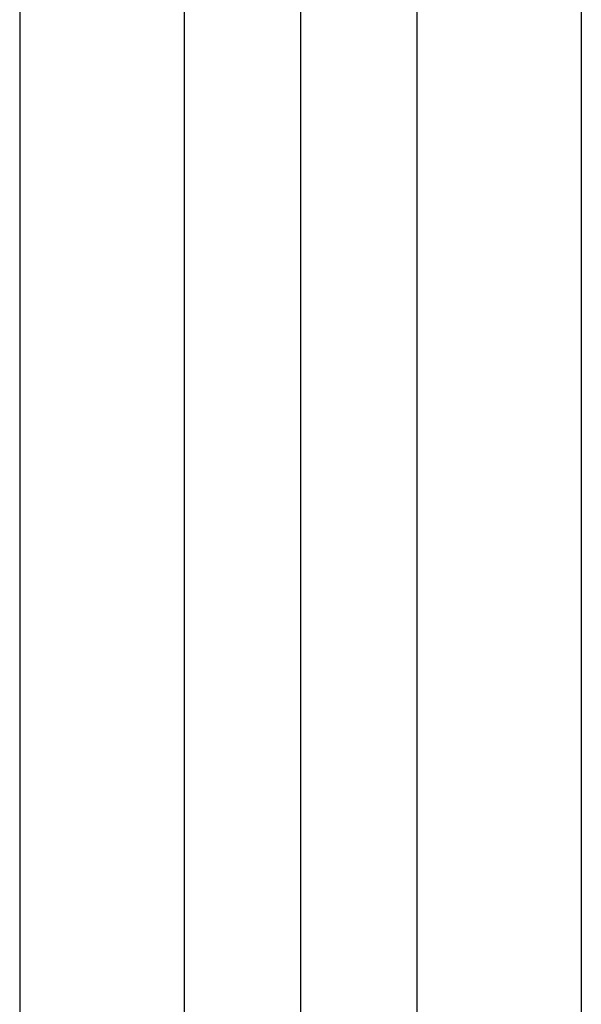
# Model space of a CAD drawing. Extents: x 12 to 18228, y 1916 to 14169.
# Drawn here: x 13103 to 13159, y 5668 to 5766 of the extents above; entities that cross this region are included whole.
import ezdxf

# ---------------------------------------------------------------- set-up
doc = ezdxf.new("R2010")
doc.units = 0
doc.header["$LTSCALE"] = 350
doc.header["$MEASUREMENT"] = 0
doc.layers.add('TERRANO-2258', color=7, linetype='CONTINUOUS')

msp = doc.modelspace()

# ---------------------------------------------------------------- linework, layer by layer
at = {"layer": 'TERRANO-2258'}
for p, q in [((13103.464, 7971.549), (13103.464, 5571.549)), ((13103.464, 7971.549), (13103.464, 5571.549)), ((13103.464, 7971.549), (13103.464, 5571.549)), ((13103.464, 7971.549), (13103.464, 5571.549)), ((13103.464, 7971.549), (13103.464, 5571.549)), ((13103.464, 7971.549), (13103.464, 5571.549)), ((13103.464, 7971.549), (13103.464, 5571.549)), ((13103.464, 7971.549), (13103.464, 5571.549)), ((13103.464, 7971.549), (13103.464, 5571.549)), ((13103.464, 7971.549), (13103.464, 5571.549)), ((13103.464, 7971.549), (13103.464, 5571.549)), ((13103.464, 7971.549), (13103.464, 5571.549)), ((13103.464, 7971.549), (13103.464, 5571.549)), ((13103.464, 7971.549), (13103.464, 5571.549)), ((13103.464, 7971.549), (13103.464, 5571.549)), ((13103.464, 7971.549), (13103.464, 5571.549)), ((13119.699, 7971.549), (13119.699, 5571.549)), ((13119.699, 7971.549), (13119.699, 5571.549)), ((13119.699, 7971.549), (13119.699, 5571.549)), ((13119.699, 7971.549), (13119.699, 5571.549)), ((13119.699, 7971.549), (13119.699, 5571.549)), ((13119.699, 7971.549), (13119.699, 5571.549)), ((13119.699, 7971.549), (13119.699, 5571.549)), ((13119.699, 7971.549), (13119.699, 5571.549)), ((13119.699, 7971.549), (13119.699, 5571.549)), ((13119.699, 7971.549), (13119.699, 5571.549)), ((13119.699, 7971.549), (13119.699, 5571.549)), ((13119.699, 7971.549), (13119.699, 5571.549)), ((13119.699, 7971.549), (13119.699, 5571.549)), ((13119.699, 7971.549), (13119.699, 5571.549)), ((13119.699, 7971.549), (13119.699, 5571.549)), ((13119.699, 7971.549), (13119.699, 5571.549)), ((13131.18, 7971.549), (13131.18, 5571.549)), ((13131.18, 7971.549), (13131.18, 5571.549)), ((13131.18, 7971.549), (13131.18, 5571.549)), ((13131.18, 7971.549), (13131.18, 5571.549)), ((13142.66, 7971.549), (13142.66, 5571.549)), ((13142.66, 7971.549), (13142.66, 5571.549)), ((13142.66, 7971.549), (13142.66, 5571.549)), ((13142.66, 7971.549), (13142.66, 5571.549)), ((13142.66, 7971.549), (13142.66, 5571.549)), ((13142.66, 7971.549), (13142.66, 5571.549)), ((13142.66, 7971.549), (13142.66, 5571.549)), ((13142.66, 7971.549), (13142.66, 5571.549)), ((13142.66, 7971.549), (13142.66, 5571.549)), ((13142.66, 7971.549), (13142.66, 5571.549)), ((13142.66, 7971.549), (13142.66, 5571.549)), ((13142.66, 7971.549), (13142.66, 5571.549)), ((13142.66, 7971.549), (13142.66, 5571.549)), ((13142.66, 7971.549), (13142.66, 5571.549)), ((13142.66, 7971.549), (13142.66, 5571.549)), ((13142.66, 7971.549), (13142.66, 5571.549)), ((13158.896, 7971.549), (13158.896, 5571.549)), ((13158.896, 7971.549), (13158.896, 5571.549)), ((13158.896, 7971.549), (13158.896, 5571.549)), ((13158.896, 7971.549), (13158.896, 5571.549)), ((13158.896, 7971.549), (13158.896, 5571.549)), ((13158.896, 7971.549), (13158.896, 5571.549)), ((13158.896, 7971.549), (13158.896, 5571.549)), ((13158.896, 7971.549), (13158.896, 5571.549)), ((13158.896, 7971.549), (13158.896, 5571.549)), ((13158.896, 7971.549), (13158.896, 5571.549)), ((13158.896, 7971.549), (13158.896, 5571.549)), ((13158.896, 7971.549), (13158.896, 5571.549)), ((13158.896, 7971.549), (13158.896, 5571.549)), ((13158.896, 7971.549), (13158.896, 5571.549)), ((13158.896, 7971.549), (13158.896, 5571.549)), ((13158.896, 7971.549), (13158.896, 5571.549))]:
    msp.add_line(p, q, dxfattribs=at)

doc.saveas('drawing.dxf')
